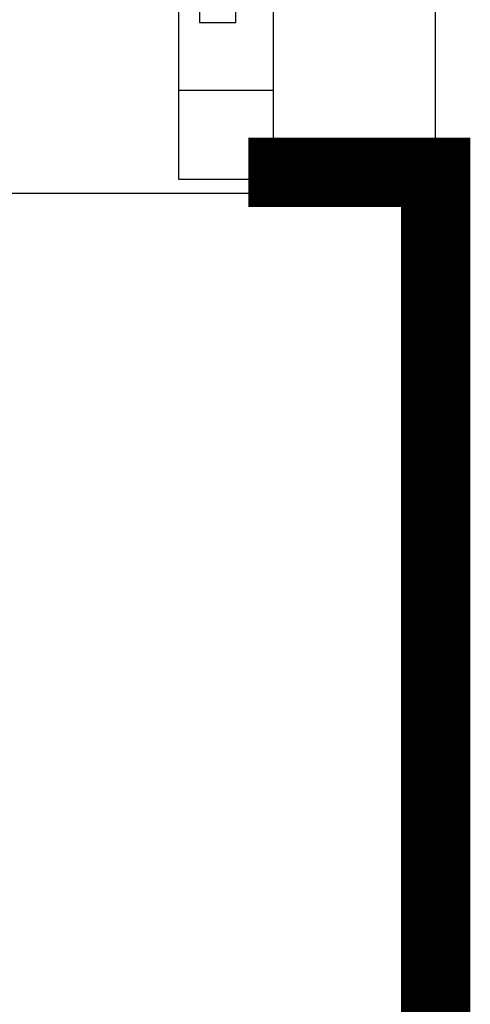
# Model space of a CAD drawing. Units: inches. Extents: x -964 to 38127, y -9554 to 17239.
# Drawn here: x 3009 to 3041, y -940 to -869 of the extents above; entities that cross this region are included whole.
import ezdxf

# ---------------------------------------------------------------- set-up
doc = ezdxf.new("R2010")
doc.units = ezdxf.units.IN
doc.header["$MEASUREMENT"] = 0
for name, color, linetype in [('CA PIANO 1°', 150, 'Continuous'), ('SERRAMENTI', 9, 'Continuous'), ('SERRAMENTI_ESECUTIVO', 135, 'Continuous')]:
    doc.layers.add(name, color=color, linetype=linetype)
doc.layers.add('PARETI FINITE', color=7, linetype='Continuous', lineweight=20)

msp = doc.modelspace()

# ---------------------------------------------------------------- linework, layer by layer
at = {"layer": 'CA PIANO 1°', "color": 170}
msp.add_lwpolyline([(2987.5, -941.718), (2987.5, -881.718), (3037.5, -881.718), (3037.5, -941.718)], close=True, dxfattribs=at)
at = {"layer": 'PARETI FINITE', "color": 11, "const_width": 5}
msp.add_lwpolyline([(3025.499, -880.22), (3039, -880.22), (3039, -943.218), (3028, -943.218)], dxfattribs=at)
at = {"layer": 'SERRAMENTI', "color": 1}
msp.add_line((3039, -878.718), (3039, -797.718), dxfattribs=at)
at = {"layer": 'SERRAMENTI', "color": 131}
for p, q in [((3027.3, -878.718), (3039, -878.718)), ((3039, -885.718), (3039, -878.718)), ((3027.3, -880.718), (3037.5, -880.718)), ((3037.5, -885.718), (3037.5, -880.718)), ((3037.5, -885.718), (3039, -885.718))]:
    msp.add_line(p, q, dxfattribs=at)
at = {"layer": 'SERRAMENTI_ESECUTIVO', "color": 131}
msp.add_line((3027.3, -874.318), (3020.5, -874.318), dxfattribs=at)
msp.add_lwpolyline([(3022, -867.918), (3022, -869.418), (3024.6, -869.418), (3024.6, -867.918), (3027.3, -867.918), (3027.3, -880.718), (3020.5, -880.718), (3020.5, -867.918)], close=True, dxfattribs=at)

doc.saveas('drawing.dxf')
